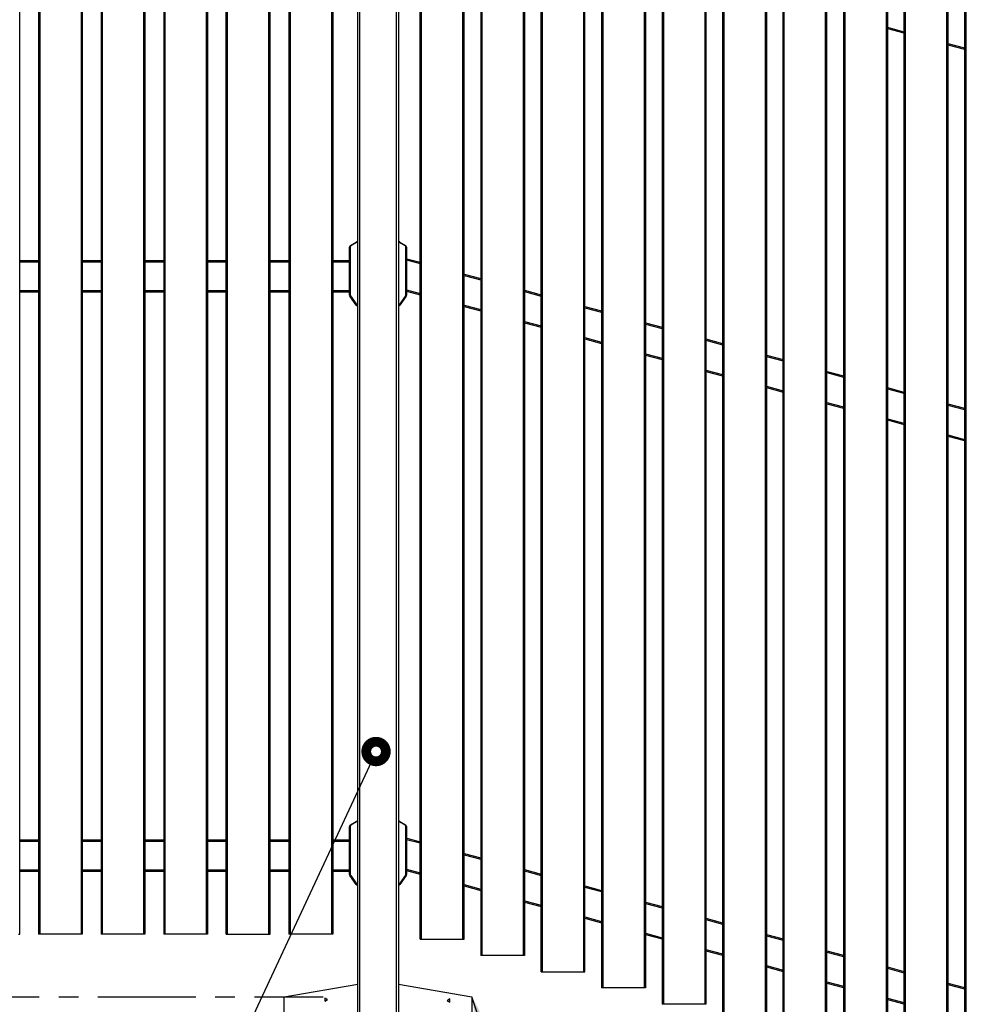
# Model space of a CAD drawing. Extents: x 10 to 847, y 10 to 445.
# Drawn here: x 679 to 740, y 163 to 226 of the extents above; entities that cross this region are included whole.
import ezdxf

# ---------------------------------------------------------------- set-up
doc = ezdxf.new("R2010")
doc.units = 0
doc.header["$LTSCALE"] = 12.7
doc.header["$MEASUREMENT"] = 0
doc.header["$PDMODE"] = 33
doc.header["$PDSIZE"] = 1
doc.linetypes.add('CENTER', pattern=[0.787402, 0.492126, -0.098425, 0.098425, -0.098425])
doc.layers.get('0').update_dxf_attribs({"linetype": 'CONTINUOUS'})
doc.layers.get('DEFPOINTS').update_dxf_attribs({"linetype": 'CONTINUOUS'})
for name, color, linetype in [('ANNOTATION_TEXT', 7, 'CONTINUOUS'), ('CENTERLINES', 7, 'CENTER'), ('TANGENT_LINES', 7, 'CONTINUOUS'), ('VISIBLE', 7, 'CONTINUOUS')]:
    doc.layers.add(name, color=color, linetype=linetype)
doc.styles.add('ONSHAPE-STANDARD-DIMENSION', font='txt')
doc.dimstyles.new('ONSHAPE-ISO-25$0', dxfattribs={"dimtxt": 2, "dimasz": 2.5, "dimexe": 1.25, "dimexo": 0.625, "dimtad": 1, "dimdec": 1, "dimtxsty": 'ONSHAPE-STANDARD-DIMENSION', "dimcen": 2.5, "dimclrd": 7, "dimclre": 7, "dimclrt": 7, "dimadec": 1, "dimazin": 3, "dimtfac": 1, "dimtmove": 0, "dimatfit": 3})
doc.dimstyles.new('ONSHAPE-ISO-25$2', dxfattribs={"dimtxt": 2, "dimasz": 2.5, "dimexe": 1.25, "dimexo": 0.625, "dimtad": 1, "dimdec": 1, "dimtxsty": 'ONSHAPE-STANDARD-DIMENSION', "dimcen": 2.5, "dimclrd": 7, "dimclre": 7, "dimclrt": 7, "dimadec": 1, "dimazin": 3, "dimtfac": 1, "dimtmove": 0, "dimatfit": 3})

# ---------------------------------------------------------------- blocks, each defined once
blk = doc.blocks.new('_DOTMEDIUMONSHAPE')
at = {"color": 0, "const_width": 0.5}
blk.add_lwpolyline([(-0.125, 0, 1), (0.125, 0, 1)], format="xyb", close=True, dxfattribs=at)
blk = doc.blocks.new('*D4')
at = {"layer": 'ANNOTATION_TEXT', "color": 7}
for p, q in [((703.598, 239.867), (703.598, 272.429)), ((798.046, 215.038), (798.046, 272.429)), ((706.098, 271.179), (795.546, 271.179))]:
    blk.add_line(p, q, dxfattribs=at)
for points in [[(706.098, 271.595), (706.098, 270.762), (703.598, 271.179)], [(795.546, 270.762), (795.546, 271.595), (798.046, 271.179)]]:
    blk.add_solid(points, dxfattribs=at)
at = {"layer": 'DEFPOINTS', "color": 0}
for p in [(798.046, 271.179), (703.598, 239.242), (798.046, 214.413)]:
    blk.add_point(p, dxfattribs=at)
at = {"layer": 'ANNOTATION_TEXT', "color": 7, "insert": (749.597, 273.206), "char_height": 2, "attachment_point": 5, "rotation": 0.00001, "style": 'ONSHAPE-STANDARD-DIMENSION'}
blk.add_mtext('Panel width varies dependent on degree of rake', dxfattribs=at)
blk = doc.blocks.new('*D5')
at = {"layer": 'ANNOTATION_TEXT', "color": 7}
blk.add_line((704.143, 239.242), (790.017, 239.242), dxfattribs=at)
blk.add_arc((689.493, 239.242), 99.274, 346.44291, 358.5571, dxfattribs=at)
for points in [[(789.153, 236.737), (788.319, 236.748), (788.767, 239.242)], [(785.597, 216.074), (786.405, 215.868), (785.385, 213.548)]]:
    blk.add_solid(points, dxfattribs=at)
at = {"layer": 'DEFPOINTS', "color": 0}
for p in [(701.078, 239.242), (703.518, 239.242), (787.259, 222.004), (784.463, 213.795), (786.327, 213.296)]:
    blk.add_point(p, dxfattribs=at)
at = {"layer": 'ANNOTATION_TEXT', "color": 7, "insert": (786.527, 228.515), "char_height": 2, "attachment_point": 5, "rotation": 83.69171, "style": 'ONSHAPE-STANDARD-DIMENSION'}
blk.add_mtext('Max 35°', dxfattribs=at)

msp = doc.modelspace()

# ---------------------------------------------------------------- linework, layer by layer
at = {"layer": 'ANNOTATION_TEXT', "extrusion": (0, 0.015629, -0.999878)}
msp.add_lwpolyline([(-702.034, 178.6027), (-679.9514, 131.2558), (-651.7197, 131.2558)], dxfattribs=at)
at = {"layer": 'ANNOTATION_TEXT', "extrusion": (0, 0.018453, -0.99983)}
msp.add_lwpolyline([(-708.2979, 163.2186), (-716.2503, 139.3743), (-748.7499, 139.3743)], dxfattribs=at)
at = {"layer": 'ANNOTATION_TEXT'}
msp.add_solid([(708.6937, 160.7389), (708.2979, 163.2423), (709.4843, 161.0026)], dxfattribs=at)
at = {"layer": 'CENTERLINES'}
msp.add_line((604.3979, 163.2423), (698.7979, 163.2423), dxfattribs=at)
at = {"layer": 'TANGENT_LINES'}
for p, q in [((680.6779, 239.2423), (680.6779, 167.2423)), ((683.3179, 239.2423), (683.3179, 167.2423)), ((688.6779, 239.2423), (688.6779, 167.2423)), ((691.3179, 239.2423), (691.3179, 167.2423)), ((696.6779, 239.2423), (696.6779, 167.2423)), ((699.3179, 239.2423), (699.3179, 167.2423)), ((701.1179, 239.2423), (701.1179, 139.2423)), ((703.4779, 139.2423), (703.4779, 239.2423)), ((708.933, 237.8744), (708.933, 165.8744)), ((711.573, 237.8744), (711.573, 165.8744)), ((684.6779, 237.2423), (684.6779, 167.2423)), ((687.3179, 237.2423), (687.3179, 167.2423)), ((692.6779, 167.2423), (692.6779, 237.2423)), ((695.3179, 167.2423), (695.3179, 237.2423)), ((705.0693, 166.9097), (705.0693, 236.9097)), ((707.7093, 166.9097), (707.7093, 236.9097)), ((716.6604, 235.8039), (716.6604, 163.8039)), ((719.3004, 235.8039), (719.3004, 163.8039)), ((712.7967, 164.8392), (712.7967, 234.8392)), ((715.4367, 164.8392), (715.4367, 234.8392)), ((724.3878, 233.7333), (724.3879, 161.7333)), ((727.0278, 233.7333), (727.0279, 161.7333)), ((720.5241, 232.7686), (720.5241, 162.7686)), ((723.1641, 232.7686), (723.1641, 162.7686)), ((732.1153, 231.6628), (732.1153, 159.6628)), ((734.7553, 231.6628), (734.7553, 159.6628)), ((728.2516, 160.6981), (728.2515, 230.6981)), ((730.8916, 160.6981), (730.8915, 230.6981)), ((739.8427, 229.5922), (739.8427, 157.5922)), ((735.979, 228.6275), (735.979, 158.6275)), ((738.619, 228.6275), (738.619, 158.6275)), ((734.8353, 225.1588), (735.899, 224.8738)), ((738.699, 224.1235), (739.7627, 223.8385)), ((700.924, 211.4026), (700.5579, 211.1912)), ((700.924, 211.4026), (700.904, 211.4372)), ((700.934, 211.4053), (700.934, 211.4453)), ((700.9979, 211.4053), (700.934, 211.4053)), ((703.6618, 211.4053), (703.5979, 211.4053)), ((703.6618, 211.4453), (703.6618, 211.4053)), ((703.6918, 211.4372), (703.6718, 211.4026)), ((704.0379, 211.1912), (703.6718, 211.4026)), ((700.5179, 211.122), (700.4779, 211.122)), ((700.5179, 211.122), (700.5179, 208.0552)), ((700.5579, 211.1912), (700.5379, 211.2259)), ((704.0579, 211.2259), (704.0379, 211.1912)), ((704.0779, 208.0552), (704.0779, 211.122)), ((704.1179, 211.122), (704.0779, 211.122)), ((680.5979, 210.1623), (679.3979, 210.1623)), ((684.5979, 210.1623), (683.3979, 210.1623)), ((688.5979, 210.1623), (687.3979, 210.1623)), ((692.5979, 210.1623), (691.3979, 210.1623)), ((696.5979, 210.1623), (695.3979, 210.1623)), ((700.4779, 210.1623), (699.3979, 210.1623)), ((704.1179, 210.2944), (704.9893, 210.0609)), ((707.7893, 209.3107), (708.853, 209.0256)), ((680.5979, 208.3223), (679.3979, 208.3223)), ((684.5979, 208.3223), (683.3979, 208.3223)), ((688.5979, 208.3223), (687.3979, 208.3223)), ((692.5979, 208.3223), (691.3979, 208.3223)), ((696.5979, 208.3223), (695.3979, 208.3223)), ((700.4779, 208.3223), (699.3979, 208.3223)), ((704.1179, 208.3895), (704.9893, 208.156)), ((711.653, 208.2754), (712.7167, 207.9904)), ((700.5179, 208.0552), (700.4779, 208.0552)), ((700.5324, 208.0093), (700.4996, 207.9863)), ((700.5324, 208.0093), (700.9328, 207.4375)), ((703.6631, 207.4375), (704.0635, 208.0093)), ((704.0962, 207.9863), (704.0635, 208.0093)), ((704.1179, 208.0552), (704.0779, 208.0552)), ((700.9328, 207.4375), (700.9, 207.4145)), ((700.9492, 207.4289), (700.9979, 207.4289)), ((700.9492, 207.4289), (700.9492, 207.3889)), ((703.5979, 207.4289), (703.6467, 207.4289)), ((703.6467, 207.3889), (703.6467, 207.4289)), ((703.6958, 207.4145), (703.6631, 207.4375)), ((707.7893, 207.4058), (708.853, 207.1207)), ((715.5167, 207.2401), (716.5804, 206.9551)), ((711.653, 206.3705), (712.7167, 206.0855)), ((719.3804, 206.2048), (720.4441, 205.9198)), ((715.5167, 205.3352), (716.5804, 205.0502)), ((723.2441, 205.1696), (724.3078, 204.8845)), ((719.3804, 204.2999), (720.4441, 204.0149)), ((727.1078, 204.1343), (728.1716, 203.8493)), ((723.2441, 203.2647), (724.3078, 202.9796)), ((730.9716, 203.099), (732.0353, 202.814)), ((727.1078, 202.2294), (728.1716, 201.9444)), ((734.8353, 202.0637), (735.899, 201.7787)), ((730.9716, 201.1941), (732.0353, 200.9091)), ((738.699, 201.0285), (739.7627, 200.7434)), ((734.8353, 200.1588), (735.899, 199.8738)), ((738.699, 199.1235), (739.7627, 198.8385)), ((700.5579, 174.1912), (700.5379, 174.2259)), ((700.924, 174.4026), (700.5579, 174.1912)), ((700.924, 174.4026), (700.904, 174.4372)), ((700.934, 174.4053), (700.934, 174.4453)), ((700.9979, 174.4053), (700.934, 174.4053)), ((703.6618, 174.4053), (703.5979, 174.4053)), ((703.6618, 174.4453), (703.6618, 174.4053)), ((703.6918, 174.4372), (703.6718, 174.4026)), ((704.0379, 174.1912), (703.6718, 174.4026)), ((704.0579, 174.2259), (704.0379, 174.1912)), ((700.5179, 174.122), (700.4779, 174.122)), ((700.5179, 174.122), (700.5179, 171.0552)), ((704.0779, 171.0552), (704.0779, 174.122)), ((704.1179, 174.122), (704.0779, 174.122)), ((680.5979, 173.1623), (679.3979, 173.1623)), ((684.5979, 173.1623), (683.3979, 173.1623)), ((688.5979, 173.1623), (687.3979, 173.1623)), ((692.5979, 173.1623), (691.3979, 173.1623)), ((696.5979, 173.1623), (695.3979, 173.1623)), ((700.4779, 173.1623), (699.3979, 173.1623)), ((704.1179, 173.2944), (704.9893, 173.0609)), ((707.7893, 172.3107), (708.853, 172.0256)), ((680.5979, 171.3223), (679.3979, 171.3223)), ((684.5979, 171.3223), (683.3979, 171.3223)), ((688.5979, 171.3223), (687.3979, 171.3223)), ((692.5979, 171.3223), (691.3979, 171.3223)), ((696.5979, 171.3223), (695.3979, 171.3223)), ((700.4779, 171.3223), (699.3979, 171.3223)), ((700.5179, 171.0552), (700.4779, 171.0552)), ((704.1179, 171.0552), (704.0779, 171.0552)), ((704.1179, 171.3895), (704.9893, 171.156)), ((711.653, 171.2754), (712.7167, 170.9904)), ((700.5324, 171.0093), (700.4996, 170.9863)), ((700.5324, 171.0093), (700.9328, 170.4375)), ((700.9328, 170.4375), (700.9, 170.4145)), ((700.9492, 170.4289), (700.9979, 170.4289)), ((700.9492, 170.4289), (700.9492, 170.3889)), ((703.5979, 170.4289), (703.6467, 170.4289)), ((703.6467, 170.3889), (703.6467, 170.4289)), ((703.6631, 170.4375), (704.0635, 171.0093)), ((703.6958, 170.4145), (703.6631, 170.4375)), ((704.0962, 170.9863), (704.0635, 171.0093)), ((707.7893, 170.4058), (708.853, 170.1207)), ((715.5167, 170.2401), (716.5804, 169.9551)), ((711.653, 169.3705), (712.7167, 169.0855)), ((719.3804, 169.2048), (720.4441, 168.9198)), ((715.5167, 168.3352), (716.5804, 168.0502)), ((723.2441, 168.1696), (724.3079, 167.8845)), ((719.3804, 167.2999), (720.4441, 167.0149)), ((727.1079, 167.1343), (728.1716, 166.8493)), ((723.2441, 166.2647), (724.3079, 165.9796)), ((730.9716, 166.099), (732.0353, 165.814)), ((727.1079, 165.2294), (728.1716, 164.9444)), ((734.8353, 165.0637), (735.899, 164.7787)), ((730.9716, 164.1941), (732.0353, 163.9091)), ((738.699, 164.0285), (739.7627, 163.7434)), ((734.8353, 163.1588), (735.899, 162.8738))]:
    msp.add_line(p, q, dxfattribs=at)
for centre, radius, start, end in [((700.934, 211.3853), 0.02, 90.000006, 120.000006), ((703.6618, 211.3853), 0.02, 60.000006, 90.000006), ((700.5979, 211.122), 0.08, 120.000006, 180.000006), ((703.9979, 211.122), 0.08, 0.000006, 60.000006), ((700.5979, 208.0552), 0.08, 180.000006, 215.000006), ((703.9979, 208.0552), 0.08, 325.000006, 0.000006), ((700.9492, 207.4489), 0.02, 215.000006, 270.000006), ((703.6467, 207.4489), 0.02, 270.000006, 325.000006), ((700.5979, 174.122), 0.08, 120.000006, 180.000006), ((700.934, 174.3853), 0.02, 90.000006, 120.000006), ((703.6618, 174.3853), 0.02, 60.000006, 90.000006), ((703.9979, 174.122), 0.08, 0.000006, 60.000006), ((700.5979, 171.0552), 0.08, 180.000006, 215.000006), ((703.9979, 171.0552), 0.08, 325.000006, 0.000006), ((700.9492, 170.4489), 0.02, 215.000006, 270.000006), ((703.6467, 170.4489), 0.02, 270.000006, 325.000006)]:
    msp.add_arc(centre, radius, start, end, dxfattribs=at)
at = {"layer": 'VISIBLE'}
for p, q in [((680.5979, 239.2423), (680.5979, 167.2423)), ((683.3979, 239.2423), (683.3979, 167.2423)), ((688.5979, 239.2423), (688.5979, 167.2423)), ((691.3979, 239.2423), (691.3979, 167.2423)), ((696.5979, 239.2423), (696.5979, 167.2423)), ((699.3979, 239.2423), (699.3979, 167.2423)), ((700.9979, 139.2423), (700.9979, 239.2423)), ((703.5979, 239.2423), (703.5979, 139.2423)), ((708.853, 237.8744), (708.853, 165.8744)), ((711.653, 237.8744), (711.653, 165.8744)), ((679.3979, 167.2423), (679.3979, 237.2423)), ((684.5979, 237.2423), (684.5979, 167.2423)), ((687.3979, 237.2423), (687.3979, 167.2423)), ((692.5979, 167.2423), (692.5979, 237.2423)), ((695.3979, 167.2423), (695.3979, 237.2423)), ((704.9893, 166.9097), (704.9893, 236.9097)), ((707.7893, 166.9097), (707.7893, 236.9097)), ((716.5804, 235.8039), (716.5804, 163.8039)), ((719.3804, 235.8039), (719.3804, 163.8039)), ((712.7167, 164.8392), (712.7167, 234.8392)), ((715.5167, 164.8392), (715.5167, 234.8392)), ((724.3078, 233.7333), (724.3079, 161.7333)), ((727.1078, 233.7333), (727.1079, 161.7333)), ((720.4441, 232.7686), (720.4441, 162.7686)), ((723.2441, 232.7686), (723.2441, 162.7686)), ((732.0353, 231.6628), (732.0353, 159.6628)), ((734.8353, 231.6628), (734.8353, 159.6628)), ((728.1716, 160.6981), (728.1715, 230.6981)), ((730.9716, 160.6981), (730.9715, 230.6981)), ((739.7627, 229.5922), (739.7627, 157.5922)), ((735.899, 228.6275), (735.899, 158.6275)), ((738.699, 228.6275), (738.699, 158.6275)), ((734.8353, 225.076), (735.899, 224.791)), ((738.699, 224.0407), (739.7627, 223.7557)), ((700.5379, 211.2259), (700.904, 211.4372)), ((700.934, 211.4453), (700.9979, 211.4453)), ((703.5979, 211.4453), (703.6618, 211.4453)), ((703.6918, 211.4372), (704.0579, 211.2259)), ((700.4779, 208.0552), (700.4779, 211.122)), ((704.1179, 211.122), (704.1179, 208.0552)), ((680.5979, 210.2423), (679.3979, 210.2423)), ((684.5979, 210.2423), (683.3979, 210.2423)), ((688.5979, 210.2423), (687.3979, 210.2423)), ((692.5979, 210.2423), (691.3979, 210.2423)), ((696.5979, 210.2423), (695.3979, 210.2423)), ((700.4779, 210.2423), (699.3979, 210.2423)), ((704.1367, 210.3722), (704.1179, 210.302)), ((704.1367, 210.3722), (704.9893, 210.1437)), ((707.7893, 209.3935), (708.853, 209.1085)), ((680.5979, 208.2423), (679.3979, 208.2423)), ((684.5979, 208.2423), (683.3979, 208.2423)), ((688.5979, 208.2423), (687.3979, 208.2423)), ((692.5979, 208.2423), (691.3979, 208.2423)), ((696.5979, 208.2423), (695.3979, 208.2423)), ((700.4779, 208.2423), (699.3979, 208.2423)), ((704.1179, 208.3067), (704.9893, 208.0732)), ((711.653, 208.3582), (712.7167, 208.0732)), ((700.9, 207.4145), (700.4996, 207.9863)), ((704.0962, 207.9863), (703.6958, 207.4145)), ((700.9979, 207.3889), (700.9492, 207.3889)), ((703.6467, 207.3889), (703.5979, 207.3889)), ((707.7893, 207.3229), (708.853, 207.0379)), ((715.5167, 207.3229), (716.5804, 207.0379)), ((711.653, 206.2877), (712.7167, 206.0026)), ((719.3804, 206.2877), (720.4441, 206.0026)), ((715.5167, 205.2524), (716.5804, 204.9674)), ((723.2441, 205.2524), (724.3078, 204.9674)), ((719.3804, 204.2171), (720.4441, 203.9321)), ((727.1078, 204.2171), (728.1716, 203.9321)), ((723.2441, 203.1818), (724.3078, 202.8968)), ((730.9716, 203.1818), (732.0353, 202.8968)), ((727.1078, 202.1466), (728.1716, 201.8615)), ((734.8353, 202.1466), (735.899, 201.8615)), ((730.9716, 201.1113), (732.0353, 200.8263)), ((738.699, 201.1113), (739.7627, 200.8263)), ((734.8353, 200.076), (735.899, 199.791)), ((738.699, 199.0407), (739.7627, 198.7557)), ((700.5379, 174.2259), (700.904, 174.4372)), ((700.934, 174.4453), (700.9979, 174.4453)), ((703.5979, 174.4453), (703.6618, 174.4453)), ((703.6918, 174.4372), (704.0579, 174.2259)), ((700.4779, 171.0552), (700.4779, 174.122)), ((704.1179, 174.122), (704.1179, 171.0552)), ((680.5979, 173.2423), (679.3979, 173.2423)), ((684.5979, 173.2423), (683.3979, 173.2423)), ((688.5979, 173.2423), (687.3979, 173.2423)), ((692.5979, 173.2423), (691.3979, 173.2423)), ((696.5979, 173.2423), (695.3979, 173.2423)), ((700.4779, 173.2423), (699.3979, 173.2423)), ((704.1367, 173.3722), (704.1179, 173.302)), ((704.1367, 173.3722), (704.9893, 173.1437)), ((707.7893, 172.3935), (708.853, 172.1085)), ((680.5979, 171.2423), (679.3979, 171.2423)), ((684.5979, 171.2423), (683.3979, 171.2423)), ((688.5979, 171.2423), (687.3979, 171.2423)), ((692.5979, 171.2423), (691.3979, 171.2423)), ((696.5979, 171.2423), (695.3979, 171.2423)), ((700.4779, 171.2423), (699.3979, 171.2423)), ((704.1179, 171.3067), (704.9893, 171.0732)), ((711.653, 171.3582), (712.7167, 171.0732)), ((700.9, 170.4145), (700.4996, 170.9863)), ((704.0962, 170.9863), (703.6958, 170.4145)), ((700.9979, 170.3889), (700.9492, 170.3889)), ((703.6467, 170.3889), (703.5979, 170.3889)), ((707.7893, 170.3229), (708.853, 170.0379)), ((715.5167, 170.3229), (716.5804, 170.0379)), ((711.653, 169.2877), (712.7167, 169.0026)), ((719.3804, 169.2877), (720.4441, 169.0026)), ((715.5167, 168.2524), (716.5804, 167.9674)), ((723.2441, 168.2524), (724.3079, 167.9674)), ((679.3179, 167.2423), (679.3979, 167.2423)), ((680.6779, 167.2423), (680.5979, 167.2423)), ((683.3179, 167.2423), (680.6779, 167.2423)), ((683.3979, 167.2423), (683.3179, 167.2423)), ((684.6779, 167.2423), (684.5979, 167.2423)), ((687.3179, 167.2423), (684.6779, 167.2423)), ((687.3979, 167.2423), (687.3179, 167.2423)), ((688.6779, 167.2423), (688.5979, 167.2423)), ((691.3179, 167.2423), (688.6779, 167.2423)), ((691.3979, 167.2423), (691.3179, 167.2423)), ((692.5979, 167.2423), (692.6779, 167.2423)), ((692.6779, 167.2423), (695.3179, 167.2423)), ((695.3179, 167.2423), (695.3979, 167.2423)), ((696.6779, 167.2423), (696.5979, 167.2423)), ((699.3179, 167.2423), (696.6779, 167.2423)), ((699.3979, 167.2423), (699.3179, 167.2423)), ((704.9893, 166.9097), (705.0693, 166.9097)), ((705.0693, 166.9097), (707.7093, 166.9097)), ((707.7093, 166.9097), (707.7893, 166.9097)), ((719.3804, 167.2171), (720.4441, 166.9321)), ((727.1079, 167.2171), (728.1716, 166.9321)), ((723.2441, 166.1818), (724.3079, 165.8968)), ((730.9716, 166.1818), (732.0353, 165.8968)), ((708.933, 165.8744), (708.853, 165.8744)), ((711.573, 165.8744), (708.933, 165.8744)), ((711.653, 165.8744), (711.573, 165.8744)), ((712.7167, 164.8392), (712.7967, 164.8392)), ((712.7967, 164.8392), (715.4367, 164.8392)), ((715.4367, 164.8392), (715.5167, 164.8392)), ((727.1079, 165.1466), (728.1716, 164.8615)), ((734.8353, 165.1466), (735.899, 164.8615)), ((696.2979, 163.2423), (700.9979, 164.0423)), ((703.5979, 164.0423), (708.2979, 163.2423)), ((716.6604, 163.8039), (716.5804, 163.8039)), ((719.3004, 163.8039), (716.6604, 163.8039)), ((719.3804, 163.8039), (719.3004, 163.8039)), ((730.9716, 164.1113), (732.0353, 163.8263)), ((738.699, 164.1113), (739.7627, 163.8263)), ((696.2979, 135.2423), (696.2979, 163.2423)), ((699.0682, 163.074), (698.905, 163.1584)), ((698.905, 163.1584), (698.905, 162.9584)), ((698.905, 162.9584), (699.0682, 163.074)), ((706.8724, 163.1017), (706.7068, 162.9895)), ((706.7068, 162.9895), (706.8874, 162.9023)), ((706.8874, 162.9023), (706.8724, 163.1017)), ((708.2979, 163.2423), (708.2979, 135.2423)), ((734.8353, 163.076), (735.899, 162.791)), ((720.5241, 162.7686), (720.4441, 162.7686)), ((723.1641, 162.7686), (720.5241, 162.7686)), ((723.2441, 162.7686), (723.1641, 162.7686))]:
    msp.add_line(p, q, dxfattribs=at)
for centre, radius, start, end in [((700.934, 211.3853), 0.06, 90.000006, 120.000006), ((703.6618, 211.3853), 0.06, 60.000006, 90.000006), ((700.5979, 211.122), 0.12, 120.000006, 180.000006), ((700.5979, 211.122), 0.12, 159.544594, 180.000006), ((703.9979, 211.122), 0.12, 0.000006, 60.000006), ((703.9979, 211.122), 0.12, 0.000006, 20.455419), ((700.5979, 208.0552), 0.12, 180.000006, 215.000006), ((703.9979, 208.0552), 0.12, 325.000006, 0.000006), ((700.9492, 207.4489), 0.06, 215.000006, 270.000006), ((703.6467, 207.4489), 0.06, 270.000006, 325.000006), ((700.5979, 174.122), 0.12, 120.000006, 180.000006), ((700.934, 174.3853), 0.06, 90.000006, 120.000006), ((703.6618, 174.3853), 0.06, 60.000006, 90.000006), ((703.9979, 174.122), 0.12, 0.000006, 60.000006), ((700.5979, 174.122), 0.12, 159.544594, 180.000006), ((703.9979, 174.122), 0.12, 0.000006, 20.455419), ((700.5979, 171.0552), 0.12, 180.000006, 215.000006), ((703.9979, 171.0552), 0.12, 325.000006, 0.000006), ((700.9492, 170.4489), 0.06, 215.000006, 270.000006), ((703.6467, 170.4489), 0.06, 270.000006, 325.000006)]:
    msp.add_arc(centre, radius, start, end, dxfattribs=at)

# ---------------------------------------------------------------- block references
at = {"layer": 'ANNOTATION_TEXT', "xscale": 2.499999999999999, "yscale": 2.5, "zscale": 2.5, "rotation": 64.99294161424856}
msp.add_blockref('_DOTMEDIUMONSHAPE', (702.1661, 178.9019), dxfattribs=at)

# ---------------------------------------------------------------- dimensions: what is measured, and where the dimension line sits
at = {"layer": 'ANNOTATION_TEXT'}
dim = msp.add_linear_dim(base=(798.0459, 271.1787), p1=(703.5979, 239.2423, 0.62), p2=(798.0459, 214.413, 0.6), angle=0.000006, text='Panel width varies dependent on degree of rake', dimstyle='ONSHAPE-ISO-25$0', override={"dimlfac": 25, "dimpost": ''}, dxfattribs=at)
dim.commit()
dim.dimension.update_dxf_attribs({"geometry": '*D4', "text_midpoint": (749.5969, 271.1787), "dimtype": 160})
dim = msp.add_angular_dim_2l(base=(787.2592, 222.0036), line1=((703.5179, 239.2423, 0.74), (701.0779, 239.2423, 0.74)), line2=((784.4634, 213.7952, 0.02), (786.3271, 213.2958, 0.02)), text='Max 35°', dimstyle='ONSHAPE-ISO-25$2', override={"dimlfac": 25, "dimpost": 'Max <>', "dimtdec": 0}, dxfattribs=at)
dim.commit()
dim.dimension.update_dxf_attribs({"geometry": '*D5', "text_midpoint": (788.1663, 228.3343), "dimtype": 162})

doc.saveas('drawing.dxf')
